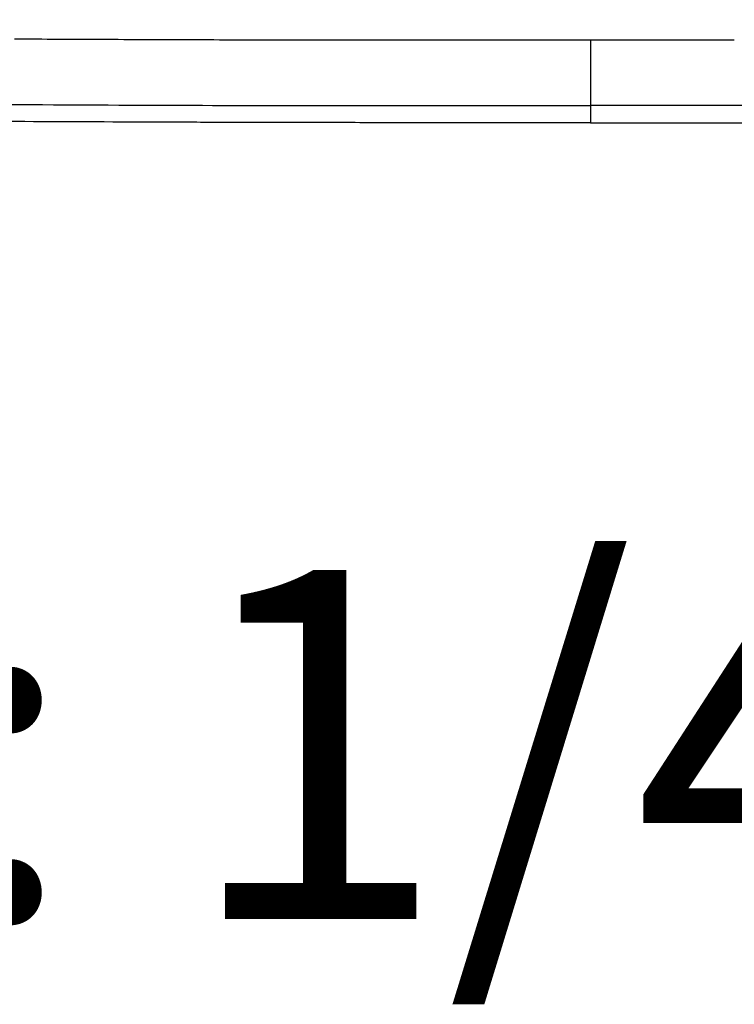
# Model space of a CAD drawing. Extents: x -50 to 28, y -9 to 124.
# Drawn here: x -18 to -10, y -9 to 2 of the extents above; entities that cross this region are included whole.
import ezdxf
from ezdxf.enums import TextEntityAlignment as Align

# ---------------------------------------------------------------- set-up
doc = ezdxf.new("R2010")
doc.units = 0
doc.header["$MEASUREMENT"] = 0
doc.layers.add('DIM', color=3, linetype='Continuous')
doc.layers.add('GEOMETRY', color=2, linetype='Continuous', lineweight=25)
doc.styles.add('SIMPLEX', font='simplex')

# ---------------------------------------------------------------- blocks, each defined once
blk = doc.blocks.new('2026 EXCURSION-ENTICE')
at = {"layer": 'GEOMETRY'}
for p, q in [((-6.606, -77.009), (-6.539, -77.009)), ((-1.341, -77.022), (-0.636, -77.022)), ((-0.636, -77.022), (0, -77.022)), ((0, -77.022), (0.798, -77.022)), ((0.798, -77.022), (1.649, -77.022)), ((-5.065, -77.964), (-5.072, -77.964)), ((0.65, -77.97), (1.376, -77.97))]:
    blk.add_line(p, q, dxfattribs=at)
at = {"layer": 'GEOMETRY', "flags": 128}
blk.add_lwpolyline([(-0.651, -77.97), (-1.01, -77.97), (-1.376, -77.97)], dxfattribs=at)
at = {"layer": 'GEOMETRY'}
for points, knots in [([(31.379, -76.79), (29.535, -77.011), (27.525, -77.163), (24.979, -77.306), (22.3, -77.445), (15.963, -77.667), (8.403, -77.76), (2.821, -77.776), (0.776, -77.774), (0, -77.774)], [0.1658694, 0.1658694, 0.1658694, 0.1658694, 0.3133182, 0.3210337, 0.3518957, 0.5062059, 0.7531022, 0.8765503, 0.9999991, 0.9999991, 0.9999991, 0.9999991]), ([(-6.539, -77.009), (-6.374, -77.01), (-6.041, -77.012), (-5.539, -77.014), (-5.029, -77.016), (-4.512, -77.018), (-3.988, -77.019), (-3.456, -77.02), (-3.099, -77.021), (-2.919, -77.021)], [0, 0, 0, 0, 0.136699, 0.27545, 0.416255, 0.559112, 0.704021, 0.850984, 1, 1, 1, 1]), ([(-2.919, -77.021), (-2.754, -77.021), (-2.415, -77.022), (-1.889, -77.022), (-1.527, -77.022), (-1.341, -77.022)], [0, 0, 0, 0, 0.312335, 0.645669, 1, 1, 1, 1]), ([(0, -77.022), (0, -77.113), (0, -77.203), (0, -77.374), (0, -77.453), (0, -77.59), (0, -77.648), (0, -77.734), (0, -77.762), (0, -77.774)], [0, 0, 0, 0, 0.25, 0.25, 0.5, 0.5, 0.75, 0.75, 1, 1, 1, 1]), ([(-6.802, -77.76), (-5.408, -77.769), (-2.746, -77.776), (-0.776, -77.774), (0, -77.774)], [0.7621643, 0.7621643, 0.7621643, 0.7621643, 0.8765503, 0.9999994, 0.9999994, 0.9999994, 0.9999994]), ([(-3.999, -77.968), (-4.015, -77.968), (-4.144, -77.967), (-4.499, -77.966), (-4.839, -77.965), (-5.065, -77.964)], [0, 0, 0, 0, 0.044518, 0.363555, 1, 1, 1, 1]), ([(-3.014, -77.969), (-3.098, -77.969), (-3.426, -77.969), (-3.754, -77.968), (-3.999, -77.968)], [0, 0, 0, 0, 0.254502, 1, 1, 1, 1]), ([(0, -77.97), (-0.108, -77.97), (-0.215, -77.97), (-0.432, -77.97), (-0.541, -77.97), (-0.651, -77.97)], [0, 0, 0, 0, 0.5, 0.5, 1, 1, 1, 1])]:
    blk.add_open_spline(points, degree=3, knots=knots, dxfattribs=at)
for points in [[(0, -77.774), (0, -77.792), (0, -77.81), (0, -77.827)], [(0, -77.827), (0, -77.883), (0, -77.933), (0, -77.97)], [(-5.072, -77.964), (-5.611, -77.962), (-6.15, -77.96), (-6.689, -77.957)], [(-2.169, -77.97), (-2.452, -77.97), (-2.735, -77.97), (-3.014, -77.969)], [(-1.376, -77.97), (-1.637, -77.97), (-1.903, -77.97), (-2.169, -77.97)], [(0, -77.97), (0.201, -77.97), (0.418, -77.97), (0.65, -77.97)], [(1.376, -77.97), (1.627, -77.97), (1.892, -77.97), (2.168, -77.97)]]:
    blk.add_open_spline(points, degree=3, dxfattribs=at)

msp = doc.modelspace()

# ---------------------------------------------------------------- block references
msp.add_blockref('2026 EXCURSION-ENTICE', (-11.482, 78.927))

# ---------------------------------------------------------------- texts
at = {"layer": 'DIM', "style": 'SIMPLEX'}
msp.add_text('SCALE: 1/4" = 1\'-0"', height=4, dxfattribs=at).set_placement((-11.482, -8.172), align=Align.CENTER)

doc.saveas('drawing.dxf')
